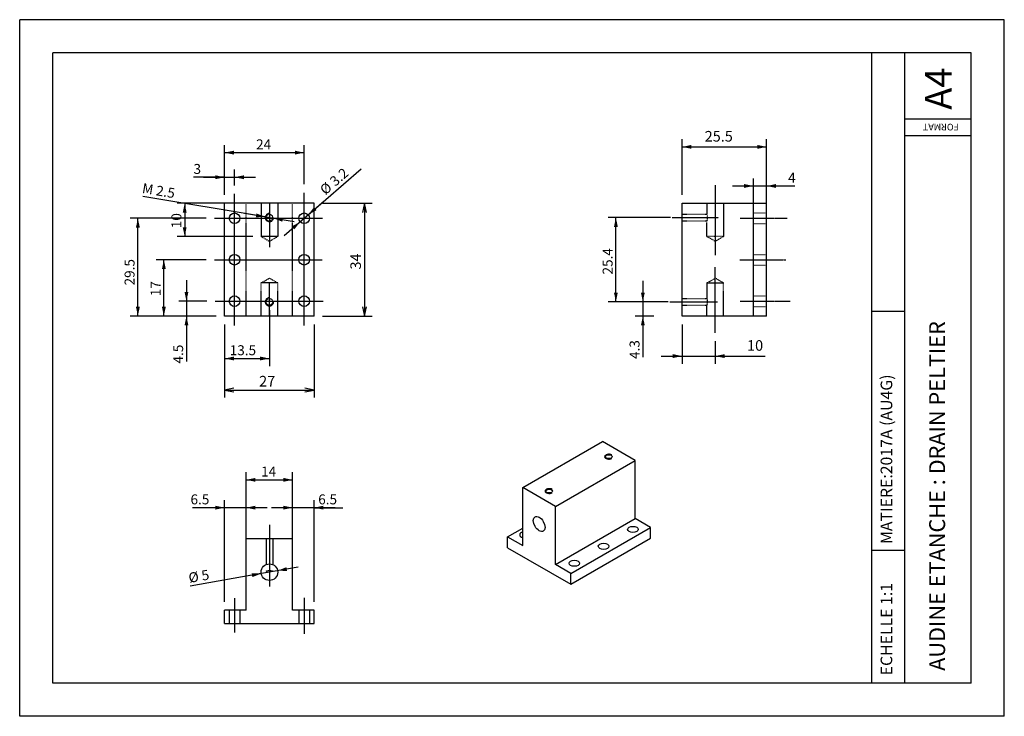
# Model space of a CAD drawing. Extents: x -75 to 222, y -138 to 72.
import ezdxf

# ---------------------------------------------------------------- set-up
doc = ezdxf.new("R2010")
doc.units = 0
doc.linetypes.add('CENTER', pattern=[0.7, 0.4, -0.1, 0.1, -0.1])
doc.linetypes.add('DASHED', pattern=[0.3, 0.17, -0.13])
for name, color, linetype in [('CA', 7, 'CONTINUOUS'), ('EV', 7, 'CONTINUOUS'), ('IV', 7, 'CONTINUOUS'), ('PV', 7, 'CONTINUOUS'), ('SV', 7, 'CONTINUOUS')]:
    doc.layers.add(name, color=color, linetype=linetype)
doc.styles.add('MICROCADAM', font='MONOTXT', dxfattribs={"height": 4.1672})

# ---------------------------------------------------------------- blocks, each defined once
blk = doc.blocks.new('*D0')
at = {"layer": 'PV', "color": 4, "linetype": 'CONTINUOUS'}
for p, q in [((16.04, 17), (30.9743, 17)), ((28.688299, 17), (28.104777, 14.189742)), ((28.688299, 17), (28.688299, -17)), ((29.271799, 14.189737), (28.688299, 17)), ((28.104792, -14.189739), (28.688299, -17)), ((28.688299, -17), (29.271814, -14.189741)), ((16.04, -17), (30.9743, -17))]:
    blk.add_line(p, q, dxfattribs=at)
at = {"layer": 'PV', "color": 4, "linetype": 'CONTINUOUS', "style": 'MICROCADAM'}
blk.add_text('34', height=3.2, rotation=90.000003, dxfattribs=at).set_placement((27.621632, -2.952458))
blk = doc.blocks.new('*D1')
at = {"layer": 'PV', "color": 4, "linetype": 'CONTINUOUS'}
for p, q in [((-13.50001, -19.54), (-13.5, -41.578693)), ((13.49999, -19.54), (13.5, -41.578693)), ((-10.68974, -38.709183), (-13.5, -39.292694)), ((-13.5, -39.292694), (13.5, -39.292694)), ((-13.5, -39.292694), (-10.689743, -39.87622)), ((10.689738, -39.876198), (13.5, -39.292694)), ((13.5, -39.292694), (10.689741, -38.709176))]:
    blk.add_line(p, q, dxfattribs=at)
at = {"layer": 'PV', "color": 4, "linetype": 'CONTINUOUS', "style": 'MICROCADAM'}
blk.add_text('27', height=3.2, dxfattribs=at).set_placement((-3.090803, -38.226027))
blk = doc.blocks.new('*D2')
at = {"layer": 'PV', "color": 4, "linetype": 'CONTINUOUS'}
for p, q in [((-25.016915, -6.15), (-25.016949, -23.35)), ((-18.879233, -12.499993), (-27.302925, -12.5)), ((-16.04, -16.999993), (-27.302925, -17)), ((-25.016924, -17), (-25.016924, -30.683733))]:
    blk.add_line(p, q, dxfattribs=at)
for points in [[(-25.600431, -9.689739), (-25.016924, -12.5), (-24.433409, -9.689741)], [(-24.433424, -19.810263), (-25.016924, -17), (-25.600446, -19.810258)]]:
    blk.add_solid(points, dxfattribs=at)
at = {"layer": 'PV', "color": 4, "linetype": 'CONTINUOUS', "style": 'MICROCADAM'}
blk.add_text('4.5', height=3, rotation=90.000003, dxfattribs=at).set_placement((-26.016924, -31.283733))
blk = doc.blocks.new('*D3')
at = {"layer": 'PV', "color": 4, "linetype": 'CONTINUOUS'}
for p, q in [((-19.053603, 0.000007), (-34.118111, 0)), ((-31.832113, -17), (-31.832113, 0)), ((-16.04, -16.999993), (-34.118111, -17))]:
    blk.add_line(p, q, dxfattribs=at)
for points in [[(-31.248613, -2.810263), (-31.832113, 0), (-32.415636, -2.810258)], [(-32.415621, -14.189739), (-31.832113, -17), (-31.248598, -14.189741)]]:
    blk.add_solid(points, dxfattribs=at)
at = {"layer": 'PV', "color": 4, "linetype": 'CONTINUOUS', "style": 'MICROCADAM'}
blk.add_text('17', height=3, rotation=90.000003, dxfattribs=at).set_placement((-32.832113, -11))
blk = doc.blocks.new('*D4')
at = {"layer": 'PV', "color": 4, "linetype": 'CONTINUOUS'}
for p, q in [((-19.111726, 12.500007), (-41.955578, 12.5)), ((-39.669579, -17), (-39.669579, 12.5)), ((-16.04, -16.999993), (-41.955578, -17))]:
    blk.add_line(p, q, dxfattribs=at)
for points in [[(-39.086079, 9.689737), (-39.669579, 12.5), (-40.253101, 9.689742)], [(-40.253086, -14.189739), (-39.669579, -17), (-39.086064, -14.189741)]]:
    blk.add_solid(points, dxfattribs=at)
at = {"layer": 'PV', "color": 4, "linetype": 'CONTINUOUS', "style": 'MICROCADAM'}
blk.add_text('29.5', height=3, rotation=90.000003, dxfattribs=at).set_placement((-40.669578, -7.75))
blk = doc.blocks.new('*D5')
at = {"layer": 'PV', "color": 4, "linetype": 'CONTINUOUS'}
for p, q in [((-13.499997, 19.54), (-13.5, 27.149872)), ((-10.499997, 22.39465), (-10.5, 27.149872)), ((-13.5, 24.863873), (-22.88343, 24.863873)), ((-19.85, 24.863889), (-4.15, 24.863873))]:
    blk.add_line(p, q, dxfattribs=at)
for points in [[(-16.310262, 24.280369), (-13.5, 24.863873), (-16.310259, 25.447391)], [(-7.68974, 25.447384), (-10.5, 24.863873), (-7.68974, 24.280361)]]:
    blk.add_solid(points, dxfattribs=at)
at = {"layer": 'PV', "color": 4, "linetype": 'CONTINUOUS', "style": 'MICROCADAM'}
blk.add_text('3', height=3, dxfattribs=at).set_placement((-22.88343, 25.863873))
blk = doc.blocks.new('*D6')
at = {"layer": 'PV', "color": 4, "linetype": 'CONTINUOUS'}
for p, q in [((-13.499997, 19.54), (-13.5, 34.570896)), ((10.500003, 22.73541), (10.5, 34.570896)), ((-13.5, 32.284893), (10.5, 32.284893))]:
    blk.add_line(p, q, dxfattribs=at)
for points in [[(-10.68974, 32.868404), (-13.5, 32.284893), (-10.689743, 31.701367)], [(7.689738, 31.701389), (10.5, 32.284893), (7.689741, 32.868412)]]:
    blk.add_solid(points, dxfattribs=at)
at = {"layer": 'PV', "color": 4, "linetype": 'CONTINUOUS', "style": 'MICROCADAM'}
blk.add_text('24', height=3, dxfattribs=at).set_placement((-4, 33.284893))
blk = doc.blocks.new('*D7')
at = {"layer": 'PV', "color": 4, "linetype": 'CONTINUOUS'}
for p, q in [((-0.00001, -15.24), (0, -32.068485)), ((-13.50001, -19.54), (-13.5, -32.068485)), ((-13.5, -29.782486), (0, -29.782486))]:
    blk.add_line(p, q, dxfattribs=at)
for points in [[(-10.68974, -29.198975), (-13.5, -29.782486), (-10.689743, -30.366012)], [(-2.810262, -30.36599), (0, -29.782486), (-2.810259, -29.198967)]]:
    blk.add_solid(points, dxfattribs=at)
at = {"layer": 'PV', "color": 4, "linetype": 'CONTINUOUS', "style": 'MICROCADAM'}
blk.add_text('13.5', height=3, dxfattribs=at).set_placement((-11.964403, -28.782486))
blk = doc.blocks.new('*D8')
at = {"layer": 'PV', "color": 4, "linetype": 'CONTINUOUS'}
for p, q in [((11.708495, 13.548589), (27.655807, 27.385778)), ((4.495275, 7.289839), (16.504714, 17.710173))]:
    blk.add_line(p, q, dxfattribs=at)
for points in [[(13.448705, 15.83107), (11.708495, 13.548589), (14.213531, 14.949604)], [(7.551289, 9.168935), (9.291505, 11.451411), (6.786465, 10.050403)]]:
    blk.add_solid(points, dxfattribs=at)
at = {"layer": 'PV', "color": 4, "linetype": 'CONTINUOUS', "style": 'MICROCADAM'}
blk.add_text('%%C 3.2', height=3, rotation=40.9, dxfattribs=at).set_placement((16.87611, 19.364089))
blk = doc.blocks.new('*D9')
at = {"layer": 'PV', "color": 4, "linetype": 'CONTINUOUS'}
for p, q in [((-1.232941, 12.905808), (-38.124519, 19.063921)), ((7.496275, 11.448654), (-7.496277, 13.951329))]:
    blk.add_line(p, q, dxfattribs=at)
for points in [[(-4.100922, 12.792975), (-1.232941, 12.905808), (-3.90877, 13.944069)], [(4.100922, 12.607033), (1.232941, 12.494192), (3.908767, 11.455924)]]:
    blk.add_solid(points, dxfattribs=at)
at = {"layer": 'PV', "color": 4, "linetype": 'CONTINUOUS', "style": 'MICROCADAM'}
blk.add_text('M 2.5', height=3, rotation=350.5, dxfattribs=at).set_placement((-38.550813, 20.151802))
blk = doc.blocks.new('*D10')
at = {"layer": 'PV', "color": 4, "linetype": 'CONTINUOUS'}
for p, q in [((-5.04, 17.000007), (-27.835138, 17)), ((-25.549139, 17), (-25.549139, 7)), ((-5.04, 7.000007), (-27.835138, 7))]:
    blk.add_line(p, q, dxfattribs=at)
for points in [[(-24.965639, 14.189737), (-25.549139, 17), (-26.132661, 14.189742)], [(-26.132646, 9.810261), (-25.549139, 7), (-24.965624, 9.810259)]]:
    blk.add_solid(points, dxfattribs=at)
at = {"layer": 'PV', "color": 4, "linetype": 'CONTINUOUS', "style": 'MICROCADAM'}
blk.add_text('10', height=3, rotation=90.000003, dxfattribs=at).set_placement((-26.549139, 9.5))
blk = doc.blocks.new('*D11')
at = {"layer": 'SV', "color": 4, "linetype": 'CONTINUOUS'}
for p, q in [((112.650979, -6.35), (112.650945, -23.35)), ((120.264703, -12.699993), (110.364975, -12.7)), ((115.96, -16.999993), (110.364975, -17)), ((112.65097, -17), (112.65097, -29.326937))]:
    blk.add_line(p, q, dxfattribs=at)
for points in [[(112.067463, -9.889739), (112.65097, -12.7), (113.234485, -9.88974)], [(113.23447, -19.810263), (112.65097, -17), (112.067448, -19.810258)]]:
    blk.add_solid(points, dxfattribs=at)
at = {"layer": 'SV', "color": 4, "linetype": 'CONTINUOUS', "style": 'MICROCADAM'}
blk.add_text('4.3', height=3, rotation=90.000003, dxfattribs=at).set_placement((111.650971, -29.926937))
blk = doc.blocks.new('*D12')
at = {"layer": 'SV', "color": 4, "linetype": 'CONTINUOUS'}
for p, q in [((120.944642, 12.700007), (102.233727, 12.7)), ((104.519722, -12.7), (104.519722, 12.7)), ((120.264703, -12.699993), (102.233727, -12.7))]:
    blk.add_line(p, q, dxfattribs=at)
for points in [[(105.103222, 9.889737), (104.519722, 12.7), (103.9362, 9.889742)], [(103.936215, -9.889739), (104.519722, -12.7), (105.103237, -9.88974)]]:
    blk.add_solid(points, dxfattribs=at)
at = {"layer": 'SV', "color": 4, "linetype": 'CONTINUOUS', "style": 'MICROCADAM'}
blk.add_text('25.4', height=3, rotation=90.000003, dxfattribs=at).set_placement((103.519722, -4.445976))
blk = doc.blocks.new('*D13')
at = {"layer": 'SV', "color": 4, "linetype": 'CONTINUOUS'}
for p, q in [((146.000003, 0.94), (146, 24.517405)), ((150.000003, 0.94), (150, 24.517405)), ((139.65, 22.231422), (156.35, 22.231405)), ((150, 22.231405), (158.473022, 22.231405))]:
    blk.add_line(p, q, dxfattribs=at)
for points in [[(143.189738, 21.647902), (146, 22.231405), (143.189741, 22.814924)], [(152.81026, 22.814916), (150, 22.231405), (152.81026, 21.647894)]]:
    blk.add_solid(points, dxfattribs=at)
at = {"layer": 'SV', "color": 4, "linetype": 'CONTINUOUS', "style": 'MICROCADAM'}
blk.add_text('4', height=3, dxfattribs=at).set_placement((156.473022, 23.231405))
blk = doc.blocks.new('*D14')
at = {"layer": 'SV', "color": 4, "linetype": 'CONTINUOUS'}
for p, q in [((124.500003, 19.54), (124.5, 36.300472)), ((150.000003, 19.54), (150, 36.300472)), ((124.5, 34.014469), (150, 34.014469))]:
    blk.add_line(p, q, dxfattribs=at)
for points in [[(127.31026, 34.59798), (124.5, 34.014469), (127.310257, 33.430943)], [(147.189738, 33.430965), (150, 34.014469), (147.189741, 34.597988)]]:
    blk.add_solid(points, dxfattribs=at)
at = {"layer": 'SV', "color": 4, "linetype": 'CONTINUOUS', "style": 'MICROCADAM'}
blk.add_text('25.5', height=3.199994, dxfattribs=at).set_placement((131.307009, 35.614465))
blk = doc.blocks.new('*D15')
at = {"layer": 'SV', "color": 4, "linetype": 'CONTINUOUS'}
for p, q in [((124.49999, -19.54), (124.5, -31.336126)), ((134.49999, -24.544751), (134.5, -31.336126)), ((118.15, -29.05011), (140.85, -29.050127)), ((134.5, -29.050127), (149.568466, -29.050127))]:
    blk.add_line(p, q, dxfattribs=at)
for points in [[(121.689738, -29.633631), (124.5, -29.050127), (121.689741, -28.466608)], [(137.31026, -28.466616), (134.5, -29.050127), (137.31026, -29.633638)]]:
    blk.add_solid(points, dxfattribs=at)
at = {"layer": 'SV', "color": 4, "linetype": 'CONTINUOUS', "style": 'MICROCADAM'}
blk.add_text('10', height=3.199994, dxfattribs=at).set_placement((144.082473, -27.450131))
blk = doc.blocks.new('*D16')
at = {"layer": 'EV', "color": 4, "linetype": 'CONTINUOUS'}
for p, q in [((-2.461437, -94.62133), (-23.908237, -98.432549)), ((8.713491, -92.635513), (-8.713494, -95.732314))]:
    blk.add_line(p, q, dxfattribs=at)
for points in [[(-5.126259, -95.687526), (-2.461437, -94.62133), (-5.330442, -94.538504)], [(5.126256, -92.680311), (2.461437, -93.746513), (5.330442, -93.829332)]]:
    blk.add_solid(points, dxfattribs=at)
at = {"layer": 'EV', "color": 4, "linetype": 'CONTINUOUS', "style": 'MICROCADAM'}
blk.add_text('%%C 5', height=3, rotation=10.1, dxfattribs=at).set_placement((-24.083318, -97.449653))
blk = doc.blocks.new('*D17')
at = {"layer": 'EV', "color": 4, "linetype": 'CONTINUOUS'}
for p, q in [((-6.999997, -75.643922), (-7, -64.074226)), ((7.000003, -75.643922), (7, -64.074226)), ((-7, -66.360229), (7, -66.360229))]:
    blk.add_line(p, q, dxfattribs=at)
for points in [[(-4.18974, -65.776718), (-7, -66.360229), (-4.189743, -66.943756)], [(4.189738, -66.943733), (7, -66.360229), (4.189741, -65.776711)]]:
    blk.add_solid(points, dxfattribs=at)
at = {"layer": 'EV', "color": 4, "linetype": 'CONTINUOUS', "style": 'MICROCADAM'}
blk.add_text('14', height=3, dxfattribs=at).set_placement((-2.5, -65.360229))
blk = doc.blocks.new('*D18')
at = {"layer": 'EV', "color": 4, "linetype": 'CONTINUOUS'}
for p, q in [((-13.499997, -103.143922), (-13.5, -72.463654)), ((-6.999997, -103.143922), (-7, -72.463654)), ((-13.5, -74.749657), (-23.191111, -74.749657)), ((-0.65, -74.749657), (-19.85, -74.74964))]:
    blk.add_line(p, q, dxfattribs=at)
for points in [[(-16.310262, -75.33316), (-13.5, -74.749657), (-16.310259, -74.166138)], [(-4.18974, -74.166146), (-7, -74.749657), (-4.18974, -75.333168)]]:
    blk.add_solid(points, dxfattribs=at)
at = {"layer": 'EV', "color": 4, "linetype": 'CONTINUOUS', "style": 'MICROCADAM'}
blk.add_text('6.5', height=3, dxfattribs=at).set_placement((-23.791111, -73.749657))
blk = doc.blocks.new('*D19')
at = {"layer": 'EV', "color": 4, "linetype": 'CONTINUOUS'}
for p, q in [((7.000003, -103.143922), (7, -72.463654)), ((13.500003, -103.143922), (13.5, -72.463654)), ((19.85, -74.749657), (0.65, -74.74964)), ((13.5, -74.749657), (22.131781, -74.749657))]:
    blk.add_line(p, q, dxfattribs=at)
for points in [[(4.189738, -75.33316), (7, -74.749657), (4.189741, -74.166138)], [(16.31026, -74.166146), (13.5, -74.749657), (16.31026, -75.333168)]]:
    blk.add_solid(points, dxfattribs=at)
at = {"layer": 'EV', "color": 4, "linetype": 'CONTINUOUS', "style": 'MICROCADAM'}
blk.add_text('6.5', height=3, dxfattribs=at).set_placement((14.731781, -73.749657))

msp = doc.modelspace()

# ---------------------------------------------------------------- linework, layer by layer
at = {"layer": 'CA', "color": 4, "linetype": 'CONTINUOUS'}
for p, q in [((-75.317596, -137.642487), (-75.317596, 72.357521)), ((221.682404, 72.357521), (-75.317596, 72.357521)), ((221.682404, -137.642487), (221.682404, 72.357521)), ((221.682404, -137.642487), (-75.317596, -137.642487))]:
    msp.add_line(p, q, dxfattribs=at)
at = {"layer": 'CA', "color": 3, "linetype": 'CONTINUOUS'}
for p, q in [((-65.317596, -127.642479), (-65.317596, 62.357517)), ((211.682404, 62.357517), (-65.317596, 62.357517)), ((181.682404, -127.642479), (181.682404, 62.357517)), ((191.682404, -127.642479), (191.682404, 62.357517)), ((211.682404, -127.642479), (211.682404, 62.357517)), ((211.682404, 42.357517), (191.682404, 42.357517)), ((211.682404, 37.357517), (191.682404, 37.357517)), ((191.682404, -15.642482), (181.682404, -15.642482)), ((191.682404, -87.642479), (181.682404, -87.642479)), ((211.682404, -127.642479), (-65.317596, -127.642479))]:
    msp.add_line(p, q, dxfattribs=at)
at = {"layer": 'EV', "color": 4, "linetype": 'CENTER'}
for p, q in [((0, -79.902161), (0, -98.497734)), ((-10.5, -102.015739), (-10.5, -112.357162)), ((10.5, -101.920868), (10.5, -112.736664))]:
    msp.add_line(p, q, dxfattribs=at)
at = {"layer": 'EV', "color": 3, "linetype": 'CONTINUOUS'}
for p, q in [((-7, -105.683922), (-7, -84.183922)), ((7, -84.183922), (-7, -84.183922)), ((7, -105.683922), (7, -84.183922)), ((-13.5, -109.683922), (-13.5, -105.683922)), ((-7, -105.683922), (-13.5, -105.683922)), ((13.5, -105.683922), (7, -105.683922)), ((13.5, -109.683922), (13.5, -105.683922)), ((-13.5, -109.683922), (13.5, -109.683922))]:
    msp.add_line(p, q, dxfattribs=at)
at = {"layer": 'EV', "color": 4, "linetype": 'DASHED'}
for p, q in [((-1, -84.183922), (-1, -91.892632)), ((1, -84.183922), (1, -91.892632)), ((-12.1, -105.683922), (-12.1, -109.683922)), ((-8.9, -105.683922), (-8.9, -109.683922)), ((8.9, -105.683922), (8.9, -109.683922)), ((12.1, -105.683922), (12.1, -109.683922))]:
    msp.add_line(p, q, dxfattribs=at)
at = {"layer": 'EV', "color": 24, "linetype": 'CONTINUOUS'}
for points in [[(-1, -93.892632), (-0.797703, -93.812835), (-0.587785, -93.754005), (-0.295827, -93.702015), (0, -93.683922), (0.410039, -93.718118), (0.809017, -93.818443), (0.905437, -93.853287), (1, -93.892632)], [(-1, -93.892632), (-0.905437, -93.853287), (-0.809017, -93.818443), (-0.410039, -93.718118), (0, -93.683922), (0.295827, -93.702015), (0.587785, -93.754005), (0.797703, -93.812835), (1, -93.892632)], [(-1, -93.892632), (-0.797703, -93.812835), (-0.587785, -93.754005), (-0.295827, -93.702015), (0, -93.683922), (0.410039, -93.718118), (0.809017, -93.818443), (0.905437, -93.853287), (1, -93.892632)]]:
    msp.add_lwpolyline(points, dxfattribs=at)
at = {"layer": 'EV', "color": 3, "linetype": 'CONTINUOUS'}
msp.add_circle((0, -94.183922), 2.5, dxfattribs=at)
at = {"layer": 'IV', "color": 3, "linetype": 'CONTINUOUS'}
for p, q in [((76.424942, -68.644127), (100.466568, -54.763683)), ((110.366066, -60.47916), (100.466568, -54.763683)), ((86.324432, -74.359604), (110.366066, -60.47916)), ((110.366066, -78.033836), (110.366066, -60.47916)), ((76.424942, -86.198799), (76.424942, -68.644127)), ((86.324432, -74.359604), (76.424942, -68.644127)), ((86.324432, -91.914276), (86.324432, -74.359604)), ((86.324432, -91.914276), (110.366066, -78.033836)), ((114.962257, -80.687447), (110.366066, -78.033836)), ((71.828743, -83.545189), (76.424942, -80.891571)), ((90.920631, -94.567894), (114.962257, -80.687447)), ((114.962257, -83.953438), (114.962257, -80.687447)), ((71.828743, -86.811172), (71.828743, -83.545189)), ((71.828743, -83.545189), (76.424942, -86.198799)), ((90.920631, -97.833878), (114.962257, -83.953438)), ((71.828743, -86.811172), (90.920631, -97.833878)), ((90.920631, -94.567894), (86.324432, -91.914276)), ((90.920631, -97.833878), (90.920631, -94.567894))]:
    msp.add_line(p, q, dxfattribs=at)
at = {"layer": 'IV', "color": 4, "linetype": 'CONTINUOUS'}
for centre, start_param in [((102.375763, -59.376888), 0.7853981634), ((84.415245, -69.746399), 0.7807810891)]:
    msp.add_ellipse(centre, major_axis=(1.25, 0), ratio=0.57735, start_param=start_param, end_param=5.4977871438, dxfattribs=at)
at = {"layer": 'IV', "color": 3, "linetype": 'CONTINUOUS'}
for centre, major_axis in [((102.375763, -59.376888), (1, 0)), ((84.415245, -69.746399), (1, 0)), ((81.374687, -79.666832), (1.25, -2.165064)), ((109.658958, -81.29982), (1.6, 0)), ((100.820122, -86.402924), (1.6, 0)), ((91.981293, -91.506027), (1.6, 0))]:
    msp.add_ellipse(centre, major_axis=major_axis, ratio=0.57735, dxfattribs=at)
msp.add_ellipse((77.13205, -82.932816), major_axis=(1.6, 0), ratio=0.57735, start_param=2.028558446, end_param=4.2546268612, dxfattribs=at)
at = {"layer": 'PV', "color": 4, "linetype": 'CENTER'}
for p, q in [((-10.5, -19.787025), (-10.5, 19.85465)), ((10.5, -19.787025), (10.5, 20.19541)), ((0, 17), (0, 3.713167)), ((-16.571726, 12.5), (16.035372, 12.5)), ((-16.513603, 0), (15.919127, 0)), ((0, -17), (0, -7)), ((-16.339233, -12.5), (16.209742, -12.5))]:
    msp.add_line(p, q, dxfattribs=at)
at = {"layer": 'PV', "color": 3, "linetype": 'CONTINUOUS'}
for p, q in [((13.5, 17), (-13.5, 17)), ((-13.5, -17), (-13.5, 17)), ((13.5, -17), (13.5, 17)), ((13.5, -17), (-13.5, -17))]:
    msp.add_line(p, q, dxfattribs=at)
at = {"layer": 'PV', "color": 4, "linetype": 'DASHED'}
for p, q in [((-7, -17), (-7, 17)), ((-2.5, 17), (-2.5, 7)), ((2.5, 17), (2.5, 7)), ((7, -17), (7, 17)), ((2.5, 7), (-2.5, 7)), ((-2.5, 7), (0, 5.556624)), ((0, 5.556624), (2.5, 7)), ((-2.5, -7), (0, -5.556624)), ((0, -5.556624), (2.5, -7)), ((2.5, -7), (-2.5, -7)), ((-2.5, -17), (-2.5, -7)), ((2.5, -17), (2.5, -7))]:
    msp.add_line(p, q, dxfattribs=at)
at = {"layer": 'PV', "color": 3, "linetype": 'CONTINUOUS'}
for centre in [(-10.5, 12.5), (10.5, 12.5), (-10.5, 0), (10.5, 0), (-10.5, -12.5), (10.5, -12.5)]:
    msp.add_circle(centre, 1.6, dxfattribs=at)
at = {"layer": 'PV', "color": 4, "linetype": 'DASHED'}
for centre in [(0, 12.7), (0, -12.7)]:
    msp.add_circle(centre, 1, dxfattribs=at)
for centre, start in [((0, 12.7), 90.000003), ((0, -12.7), 89.735518)]:
    msp.add_arc(centre, 1.25, start, 360.000013, dxfattribs=at)
at = {"layer": 'SV', "color": 4, "linetype": 'CENTER'}
for p, q in [((134.5, 22.446386), (134.5, 1.368219)), ((121.484642, 12.7), (135.508423, 12.7)), ((142.013031, 12.5), (156.206802, 12.5)), ((141.92804, 0), (155.866837, 0)), ((134.5, -22.004751), (134.5, -2.201471)), ((120.804703, -12.7), (135.253448, -12.7)), ((142.013031, -12.5), (157.056732, -12.5))]:
    msp.add_line(p, q, dxfattribs=at)
at = {"layer": 'SV', "color": 3, "linetype": 'CONTINUOUS'}
for p, q in [((124.5, 17), (150, 17)), ((124.5, -17), (124.5, 17)), ((146, -17), (146, 17)), ((150, -17), (150, 17)), ((150, -17), (124.5, -17))]:
    msp.add_line(p, q, dxfattribs=at)
at = {"layer": 'SV', "color": 4, "linetype": 'DASHED'}
for p, q in [((132, 17), (132, 13.7)), ((137, 17), (137, 7)), ((124.5, 13.7), (132, 13.7)), ((146, 14.1), (150, 14.1)), ((124.5, 11.7), (132, 11.7)), ((132, 7), (132, 11.7)), ((146, 10.9), (150, 10.9)), ((137, 7), (132, 7)), ((132, 7), (134.5, 5.556624)), ((137, 7), (134.5, 5.556624)), ((146, 1.6), (150, 1.6)), ((146, -1.6), (150, -1.6)), ((132, -7), (134.5, -5.556624)), ((137, -7), (134.5, -5.556624)), ((132, -7), (137, -7)), ((132, -7), (132, -11.7)), ((137, -17), (137, -7)), ((124.5, -11.7), (132, -11.7)), ((146, -10.9), (150, -10.9)), ((124.5, -13.7), (132, -13.7)), ((132, -17), (132, -13.7)), ((146, -14.1), (150, -14.1))]:
    msp.add_line(p, q, dxfattribs=at)
for points in [[(132, 11.7), (132.036665, 11.794845), (132.070084, 11.890983), (132.171672, 12.290327), (132.20871, 12.7), (132.189159, 12.995914), (132.134521, 13.287786), (132.075454, 13.496741), (132, 13.7)], [(132, -13.7), (132.036665, -13.605154), (132.070084, -13.509017), (132.171672, -13.109672), (132.20871, -12.7), (132.189159, -12.404086), (132.134521, -12.112215), (132.075454, -11.903259), (132, -11.7)]]:
    msp.add_lwpolyline(points, dxfattribs=at)

# ---------------------------------------------------------------- block references
at = {"layer": 'EV', "color": 4, "linetype": 'CONTINUOUS'}
for name in ['*D17', '*D18', '*D19', '*D16']:
    msp.add_blockref(name, (0, 0), dxfattribs=at)
at = {"layer": 'PV', "color": 4, "linetype": 'CONTINUOUS'}
for name in ['*D6', '*D5', '*D8', '*D9', '*D10', '*D0', '*D4', '*D3', '*D2', '*D7', '*D1']:
    msp.add_blockref(name, (0, 0), dxfattribs=at)
at = {"layer": 'SV', "color": 4, "linetype": 'CONTINUOUS'}
for name in ['*D14', '*D13', '*D12', '*D11', '*D15']:
    msp.add_blockref(name, (0, 0), dxfattribs=at)

# ---------------------------------------------------------------- texts
at = {"layer": 'CA', "color": 3, "linetype": 'CONTINUOUS', "style": 'MICROCADAM'}
for s, height, rotation, p in [('A4', 8, 90.000003, (205.78334, 45.21603)), ('FORMAT', 2, 179.999993, (207.894018, 40.97908)), ('AUDINE ETANCHE : DRAIN PELTIER', 4.799982, 90.000003, (203.818875, -123.939045)), ('MATIERE:2017A (AU4G)', 3.5, 90.000003, (187.87764, -85.699896)), ('ECHELLE 1:1', 3.5, 90.000003, (187.87764, -125.291548))]:
    msp.add_text(s, height=height, rotation=rotation, dxfattribs=at).set_placement(p)

doc.saveas('drawing.dxf')
